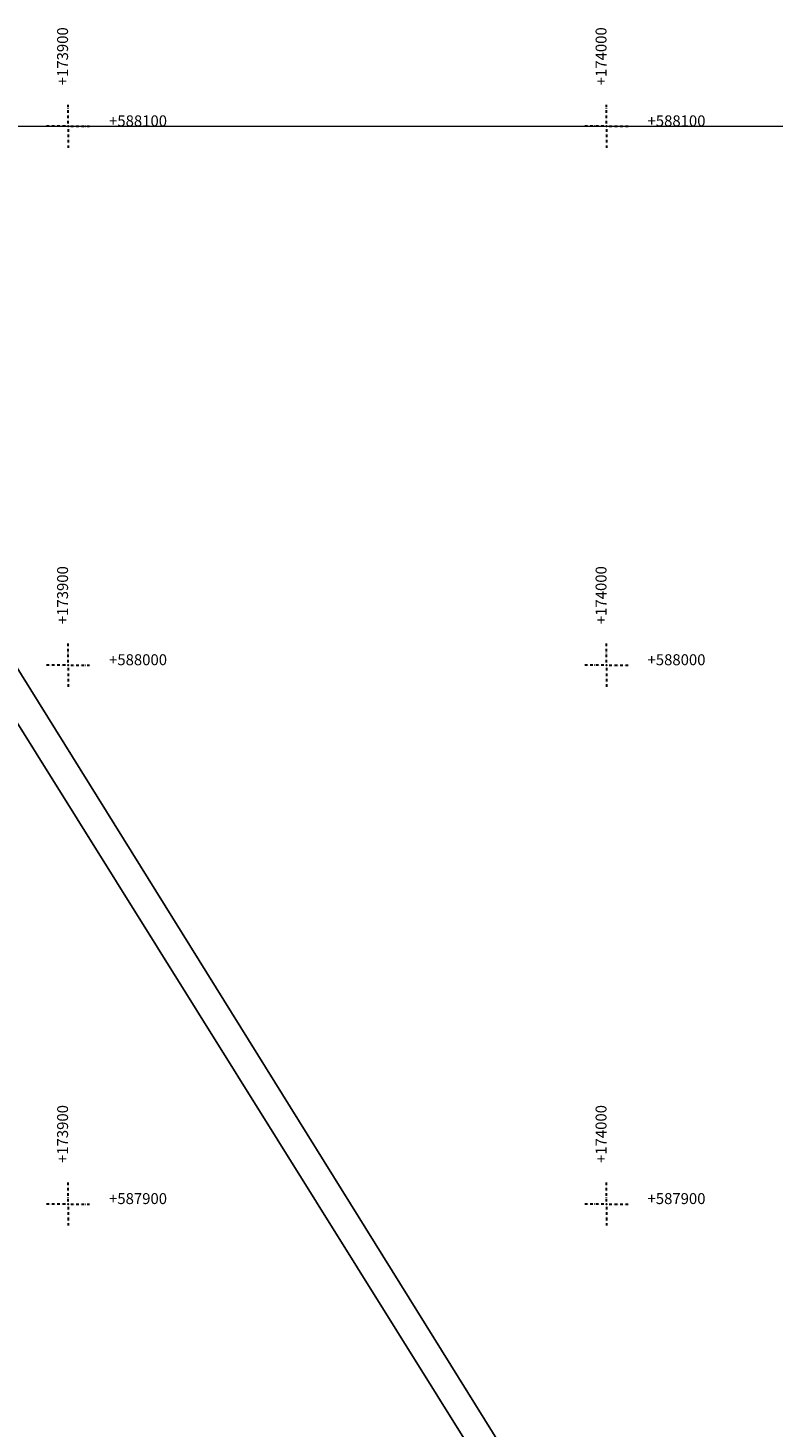
# Model space of a CAD drawing. Units: inches. Extents: x -88763 to -20466, y -21900 to 27898.
# Drawn here: x -66938 to -65554, y 5583 to 8181 of the extents above; entities that cross this region are included whole.
import ezdxf
from ezdxf.enums import TextEntityAlignment as Align

# ---------------------------------------------------------------- set-up
doc = ezdxf.new("R2010")
doc.units = ezdxf.units.IN
doc.header["$MEASUREMENT"] = 0
doc.linetypes.add('DASHDOT', pattern=[1, 0.5, -0.25, 0, -0.25])
doc.linetypes.add('DASHEDX2', pattern=[1.5, 1, -0.5])
doc.layers.add('bANTU', color=7, linetype='Continuous', plot=False)
doc.layers.add('Grid', color=7, linetype='Continuous')
doc.styles.add('L80', font='simplex.shx', dxfattribs={"height": 2.03})

msp = doc.modelspace()

# ---------------------------------------------------------------- linework, layer by layer
at = {"layer": 'bANTU', "color": 0, "linetype": 'DASHEDX2', "lineweight": 5}
msp.add_line((-83863.7, 7999), (-43863.7, 7999), dxfattribs=at)
at = {"layer": 'bANTU', "color": 5, "lineweight": -3, "ltscale": 10}
for p, q in [((-67304.2, 7548.9), (-65615.9, 4838.6)), ((-67352.4, 7522.7), (-65658.3, 4812.1))]:
    msp.add_line(p, q, dxfattribs=at)
at = {"layer": 'Grid', "color": 3, "linetype": 'DASHDOT', "lineweight": 30, "ltscale": 10}
for p, q in [((-66863.7, 8004), (-66863.7, 8039)), ((-65863.7, 8004), (-65863.7, 8039)), ((-66868.7, 7999), (-66903.7, 7999)), ((-66863.7, 7994), (-66863.7, 7959)), ((-66858.7, 7999), (-66823.7, 7999)), ((-65868.7, 7999), (-65903.7, 7999)), ((-65863.7, 7994), (-65863.7, 7959)), ((-65858.7, 7999), (-65823.7, 7999)), ((-66863.7, 7004), (-66863.7, 7039)), ((-65863.7, 7004), (-65863.7, 7039)), ((-66868.7, 6999), (-66903.7, 6999)), ((-66863.7, 6994), (-66863.7, 6959)), ((-66858.7, 6999), (-66823.7, 6999)), ((-65868.7, 6999), (-65903.7, 6999)), ((-65863.7, 6994), (-65863.7, 6959)), ((-65858.7, 6999), (-65823.7, 6999)), ((-66863.7, 6004), (-66863.7, 6039)), ((-65863.7, 6004), (-65863.7, 6039)), ((-66868.7, 5999), (-66903.7, 5999)), ((-66863.7, 5994), (-66863.7, 5959)), ((-66858.7, 5999), (-66823.7, 5999)), ((-65868.7, 5999), (-65903.7, 5999)), ((-65863.7, 5994), (-65863.7, 5959)), ((-65858.7, 5999), (-65823.7, 5999))]:
    msp.add_line(p, q, dxfattribs=at)
for p in [(-66863.7, 7999), (-65863.7, 7999), (-66863.7, 6999), (-65863.7, 6999), (-66863.7, 5999), (-65863.7, 5999)]:
    msp.add_point(p, dxfattribs=at)

# ---------------------------------------------------------------- texts
at = {"layer": 'Grid', "color": 3, "linetype": 'DASHDOT', "lineweight": 30, "ltscale": 10, "style": 'L80'}
for s, p in [('+173900', (-66863.7, 8129)), ('+174000', (-65863.7, 8129)), ('+173900', (-66863.7, 7129)), ('+174000', (-65863.7, 7129)), ('+173900', (-66863.7, 6129)), ('+174000', (-65863.7, 6129))]:
    msp.add_text(s, height=20.3, rotation=90, dxfattribs=at).set_placement(p, align=Align.CENTER)
for s, p in [('+588100', (-66733.7, 7999)), ('+588100', (-65733.7, 7999)), ('+588000', (-66733.7, 6999)), ('+588000', (-65733.7, 6999)), ('+587900', (-66733.7, 5999)), ('+587900', (-65733.7, 5999))]:
    msp.add_text(s, height=20.3, dxfattribs=at).set_placement(p, align=Align.CENTER)

doc.saveas('drawing.dxf')
